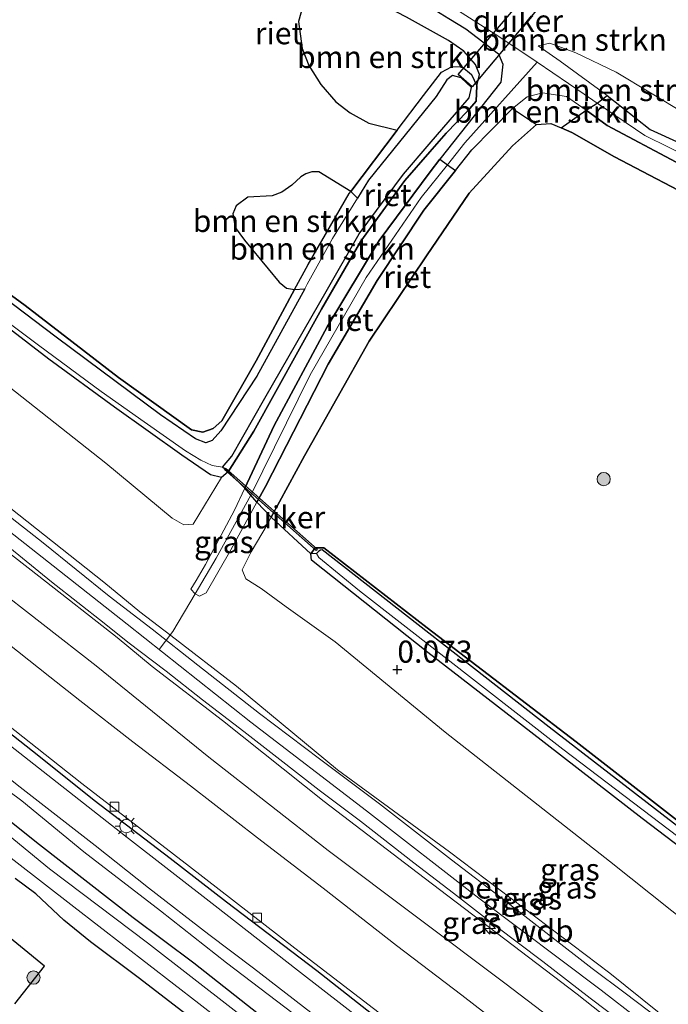
# Model space of a CAD drawing. Units: metres. Extents: x 189993 to 200012, y 499999 to 506253.
# Drawn here: x 192059 to 192132, y 505847 to 505958 of the extents above; entities that cross this region are included whole.
import ezdxf
from ezdxf.enums import TextEntityAlignment as Align

# ---------------------------------------------------------------- set-up
doc = ezdxf.new("R2010")
doc.units = ezdxf.units.M
doc.layers.get('0').update_dxf_attribs({"lineweight": 25})
for name, color, linetype, lineweight in [('B-ME-AL-OVERIG-S-B1', 7, 'Continuous', 18), ('B-ME-GR-BOMENSTRUIKEN-GV-B6', 93, 'Continuous', 18), ('B-ME-GR-BOOM-S-B1', 93, 'Continuous', 18), ('B-ME-GW-KRUINLIJN-L-B1', 93, 'Continuous', 18), ('B-ME-GW-TEENLIJN-L-B1', 93, 'Continuous', 18), ('B-ME-IE-GRASLAND-GV-B6', 93, 'Continuous', 18), ('B-ME-IE-MEUBILAIR_WEGMEUBILAIR-LICHTMAST-S-B1', 8, 'Continuous', 18), ('B-ME-OG-WATER-GV-B6', 153, 'Continuous', 18), ('B-ME-VH-VERH_SOORT-BETON-OVERIG-GV-B6', 8, 'IE-TERREINAFSCHEIDING-NATUURLIJK-HOUTWAL', 18), ('B-ME-VH-VERH_SOORT-BITUMEN-GV-B6', 8, 'IE-TERREINAFSCHEIDING-NATUURLIJK-HOUTWAL', 18), ('B-ME-VV-KOLK-S-B1', 8, 'Continuous', 18)]:
    doc.layers.add(name, color=color, linetype=linetype, lineweight=lineweight)
for name, color, linetype in [('B-ME-GW-HOOGTEPUNT-S-B1', 10, 'Continuous'), ('B-ME-GW-INSTEEKWATERGANG-L-B1', 10, 'Continuous'), ('B-ME-IE-RIET-GV-B6', 10, 'Continuous'), ('B-ME-IE-TERREINAFSCHEIDING-HAAG-L-B1', 10, 'Continuous'), ('B-ME-IE-TERREINAFSCHEIDING-HAAGRASTER-L-B1', 10, 'Continuous'), ('B-ME-KW-DUIKER-GV-B6', 10, 'Continuous')]:
    doc.layers.add(name, color=color, linetype=linetype)
doc.styles.add('NLCS-ISO', font='NLCS-ISO.TTF')
doc.linetypes.add('IE-TERREINAFSCHEIDING-NATUURLIJK-HOUTWAL', pattern='A,7,-1.5,[67,NLCS.SHX,S=0.75,R=45,X=0,Y=0],-1.5,7,-1.5,[70,NLCS.SHX,S=0.75,R=0,X=0,Y=0],-1.5', length=20)

# ---------------------------------------------------------------- blocks, each defined once
blk = doc.blocks.new('hecto')
for p, q in [((0, 0.625), (-0.625, 0)), ((0, -0.625), (0, 0.625)), ((-0.625, 0), (0.625, 0)), ((0.625, 0), (0, -0.625))]:
    blk.add_line(p, q)
blk = doc.blocks.new('hoogtepunt')
for p, q in [((-0.5, 0), (0.5, 0)), ((0, 0.5), (0, -0.5))]:
    blk.add_line(p, q)
blk = doc.blocks.new('boom')
h = blk.add_hatch(color=256)
edge = h.paths.add_edge_path()
edge.add_arc((0, 0), 0.75, 0, 360)
blk.add_circle((0, 0), 0.75)
blk = doc.blocks.new('lantaarnpaal')
for p, q in [((0, 0.75), (0, 1.25)), ((-0.75, 0), (-1.25, 0)), ((-0.88, 0.88), (-0.53, 0.53)), ((0.53, 0.53), (0.88, 0.88)), ((0.75, 0), (1.25, 0)), ((-0.53, -0.53), (-0.88, -0.88)), ((0, -0.75), (0, -1.25)), ((0.53, -0.53), (0.88, -0.88))]:
    blk.add_line(p, q)
blk.add_circle((0, 0), 0.75)
blk = doc.blocks.new('kolk')
blk.add_lwpolyline([(-0.5, -0.5), (0.5, -0.5), (0.5, 0.5), (-0.5, 0.5)], close=True)

msp = doc.modelspace()

# ---------------------------------------------------------------- linework, layer by layer
at = {"layer": 'B-ME-GR-BOMENSTRUIKEN-GV-B6'}
for points in [[(192093.1201, 505963.924, 0.759), (192094.533, 505963.053, 0.751), (192102.832, 505958.702, 0.798), (192107.584, 505956.071, 0.785), (192109.323, 505954.865, 0.729), (192110.653, 505953.361, 0.72), (192111.111, 505952.235, 0.694), (192110.803, 505950.938, 0.7), (192110.214, 505952.206, 0.682), (192109.092, 505953.141, 0.674), (192107.943, 505953.08, 0.717), (192106.811, 505952.485, 0.756), (192104.746, 505949.827, 0.803), (192101.7744, 505945.9078, 0.7786), (192098.5889, 505946.723, 0.545), (192096.4462, 505947.8636, 0.545), (192094.8447, 505949.1372, 0.545), (192093.1496, 505951.0909, 0.5495), (192091.763, 505953.2402, 0.5495), (192091.0204, 505955.1711, 0.5495), (192090.6209, 505958.2204, 0.5509), (192091.4799, 505961.3521, 0.579), (192093.1201, 505963.924, 0.759)], [(192114.8274, 505948.3697, 1.4018), (192110.257, 505943.68, 1.494), (192108.3841, 505941.3437, 1.5276), (192107.4704, 505942.0027, 1.5359), (192106.6209, 505942.6154, 1.5436), (192113.509, 505951.349, 1.3335), (192113.737, 505953.376, 1.2735), (192113.268, 505954.562, 1.133), (192109.561, 505957.376, 1.277), (192107.6447, 505958.5604, 1.4437)], [(192134.353, 505947.812, 0.436), (192126.575, 505952.482, 0.612), (192122.025, 505954.67, 0.948), (192119.063, 505955.78, 1.054), (192117.752, 505955.446, 1.124), (192120.248, 505953.733, 1.242), (192125.5512, 505949.8418, 1.3149), (192124.4317, 505948.9896, 1.3591), (192123.1735, 505948.1658, 1.2517), (192120.962, 505949.74, 1.232), (192118.244, 505950.152, 1.342), (192116.5, 505949.694, 1.3353), (192114.8274, 505948.3697, 1.4018)], [(192125.5512, 505949.8418, 1.3149), (192120.248, 505953.733, 1.242), (192117.752, 505955.446, 1.124), (192119.063, 505955.78, 1.054), (192122.025, 505954.67, 0.948), (192126.575, 505952.482, 0.612), (192134.353, 505947.812, 0.436), (192139.8961, 505944.9758, 0.4712), (192133.8227, 505944.4595, 1.4191), (192130.439, 505946.005, 1.431), (192125.5512, 505949.8418, 1.3149)], [(192117.576, 505946.551, 0.692), (192114.8274, 505948.3697, 1.4018), (192116.5, 505949.694, 1.3353), (192118.244, 505950.152, 1.342), (192120.962, 505949.74, 1.232), (192123.1735, 505948.1658, 1.2517), (192120.368, 505946.1782, 0.67), (192119.202, 505946.678, 0.668), (192117.576, 505946.551, 0.692)], [(192090.1608, 505927.8722, 0.6162), (192089.2379, 505928.0236, 0.6133), (192088.4032, 505928.7133, 0.6133), (192087.15, 505930.2221, 0.6133), (192084.499, 505933.4411, 0.6133), (192083.4157, 505934.9022, 0.6118), (192083.1554, 505936.4456, 0.6118), (192083.5599, 505937.3468, 0.6104), (192084.8483, 505938.3399, 0.6089), (192087.6188, 505938.4976, 0.6147), (192088.7133, 505938.9105, 0.6162), (192089.8646, 505939.6694, 0.6162), (192090.8712, 505940.6298, 0.6162), (192091.4181, 505940.9548, 0.6162), (192092.1287, 505941.1937, 0.6118), (192092.9006, 505941.2053, 0.6118), (192096.5262, 505938.986, 0.7355), (192096.345, 505938.747, 0.734), (192091.692, 505930.72, 0.643), (192090.1608, 505927.8722, 0.6162)], [(192090.1608, 505927.8722, 0.6162), (192091.692, 505930.72, 0.643), (192096.345, 505938.747, 0.734), (192096.5262, 505938.986, 0.7355), (192097.2806, 505938.2013, -0.023), (192094.471, 505933.647, -0.023), (192091.603, 505928.468, -0.023), (192091.3126, 505927.9401, -0.023), (192090.1608, 505927.8722, 0.6162)]]:
    msp.add_polyline3d(points, dxfattribs=at)
at = {"layer": 'B-ME-GW-INSTEEKWATERGANG-L-B1'}
for points in [[(192047.346, 505935.04, 0.333), (192059.63, 505926.043, 0.367), (192070.229, 505917.908, 0.389), (192078.489, 505911.974, 0.423), (192079.776, 505911.715, 0.445), (192080.955, 505912.144, 0.467), (192081.92, 505913.005, 0.488), (192085.81, 505919.78, 0.54), (192090.1608, 505927.8722, 0.6162), (192091.692, 505930.72, 0.643), (192096.345, 505938.747, 0.734), (192096.5262, 505938.986, 0.7355), (192101.7744, 505945.9078, 0.7786), (192104.746, 505949.827, 0.803), (192106.811, 505952.485, 0.756), (192107.943, 505953.08, 0.717), (192109.092, 505953.141, 0.674), (192110.214, 505952.206, 0.682), (192110.803, 505950.938, 0.7), (192110.717, 505949.207, 0.708), (192109.74, 505948.073, 0.708), (192107.313, 505945.58, 0.704), (192105.4694, 505943.4486, 0.704), (192102.662, 505940.203, 0.704), (192097.675, 505933.337, 0.708), (192093.199, 505925.63, 0.708), (192085.532, 505911.842, 0.674), (192082.6295, 505907.244, 0.307), (192081.8783, 505906.6021, 0.1613), (192080.6355, 505906.8823, 0.0061), (192077.4005, 505909.1048, 0.12), (192069.76, 505914.54, 0.251), (192062.312, 505919.988, 0.268), (192052.574, 505927.472, 0.268)], [(191964.426, 505931.502, 0.94), (191965.181, 505931.582, 0.882), (191966.399, 505931.149, 0.87), (191966.826, 505930.531, 0.874), (191967.443, 505929.874, 0.873), (191968.664, 505929.047, 0.813), (191969.781, 505928.622, 0.76), (191971.257, 505927.992, 0.727), (191973.089, 505927.295, 0.731), (191980.138, 505925.03, 0.78), (191985.392, 505923.277, 0.735), (191989.436, 505921.546, 0.91), (191992.736, 505919.605, 0.948), (191998.184, 505915.111, 1.3), (192005.002, 505909.561, 1.189), (192012.199, 505904.127, 1.149), (192022.867, 505895.622, 1.044), (192031.287, 505889.165, 1.13), (192040.766, 505881.575, 1.074), (192052.22, 505872.247, 1.086), (192061.266, 505865.037, 1.068), (192071.868, 505856.748, 1.168), (192078.755, 505851.614, 1.211), (192086.088, 505845.867, 1.06)], [(192167.0036, 505839.3334, 0.1437), (192152.64, 505850.414, 0.1838), (192140.416, 505859.6905, 0.2229), (192129.5436, 505867.9706, 0.1919), (192116.9387, 505877.7428, 0.1012), (192105.25, 505886.783, 0.1069), (192092.0704, 505897.2072, 0.115), (192092.012, 505897.928, 0.227), (192092.491, 505898.605, 0.296), (192093.475, 505898.618, 0.344), (192105.196, 505889.548, 0.331), (192122.056, 505876.657, 0.305), (192136.804, 505865.179, 0.4), (192153.177, 505852.731, 0.447), (192173.977, 505837.065, 0.408)], [(192078.809, 505845.043, 0.944), (192072.575, 505849.846, 0.947), (192067.036, 505853.996, 0.933), (192064.028, 505856.461, 0.76), (192060.846, 505859.425, 0.926), (192058.513, 505861.171, 0.955)]]:
    msp.add_polyline3d(points, dxfattribs=at)
at = {"layer": 'B-ME-GW-KRUINLIJN-L-B1'}
for points in [[(192021.248, 506018.133, 1.155), (192034.563, 506009.297, 1.256), (192045.254, 506003.029, 1.35), (192053.675, 505997.007, 1.502), (192063.24, 505990.282, 1.415), (192072.2682, 505983.7862, 1.2917), (192079.429, 505978.634, 1.493), (192091.427, 505970.317, 1.394), (192095.95, 505967.5084, 1.397), (192103.341, 505962.919, 1.402), (192113.303, 505956.532, 1.26), (192117.64, 505953.598, 1.293), (192122.946, 505950.008, 1.333), (192124.4317, 505948.9896, 1.3591), (192129.823, 505945.294, 1.454), (192135.363, 505942.575, 1.471)], [(192078.425, 505893.956, 2.37), (192079.0206, 505894.917, 2.0763), (192080.0823, 505896.7309, 1.8555), (192083.363, 505902.877, 1.5875), (192084.5314, 505905.3765, 1.6314), (192087.851, 505912.478, 1.756), (192093.844, 505923.662, 1.633), (192099.738, 505933.412, 1.584), (192105.511, 505941.208, 1.551), (192106.6209, 505942.6154, 1.5436), (192113.509, 505951.349, 1.3335), (192113.737, 505953.376, 1.2735), (192113.268, 505954.562, 1.133), (192109.561, 505957.376, 1.277), (192107.6447, 505958.5604, 1.4437), (192098.781, 505964.039, 1.359), (192095.0281, 505966.4693, 1.3689), (192088.203, 505970.889, 1.387), (192080.818, 505975.672, 1.453), (192069.9743, 505983.1407, 1.2429), (192062.134, 505988.632, 1.441), (192052.76, 505995.444, 1.465)], [(191950.5572, 505993.0408, 4.0823), (191960.6809, 505982.0469, 4.0926), (191967.9404, 505975.0177, 4.1704), (191974.262, 505969.813, 4.173), (191977.9159, 505966.6136, 4.1526), (191982.6939, 505962.7829, 4.1445), (191988.5166, 505958.4353, 4.0604), (192002.4368, 505947.3011, 4.0745), (192015.3312, 505936.8212, 4.0494), (192033.936, 505922.042, 4.077), (192052.1693, 505907.6711, 4.1052), (192068.5416, 505894.7231, 4.1283), (192072.6351, 505891.3792, 4.1709), (192076.1263, 505888.6998, 4.1909), (192083.576, 505882.939, 4.242), (192095.03, 505873.485, 4.337), (192107.711, 505864.214, 4.291), (192125.857, 505850.46, 4.316), (192140.319, 505838.844, 4.279)], [(192137.034, 505836.314, 4.2709), (192122.189, 505848.075, 4.2973), (192104.849, 505861.251, 4.3082), (192093.503, 505869.883, 4.2868), (192081.998, 505879.067, 4.2711), (192074.021, 505885.172, 4.2458), (192070.0796, 505888.4634, 4.2181), (192061.1833, 505895.3953, 4.2146), (192051.317, 505903.072, 4.1416), (192038.731, 505913.053, 4.1309), (192023.8677, 505924.7535, 4.1059), (192007.601, 505937.9256, 4.1299), (191991.795, 505950.46, 4.1534), (191981.852, 505957.919, 4.185), (191971.3536, 505966.2658, 4.1207), (191967.3172, 505969.5389, 4.1064), (191962.7428, 505973.7753, 4.1247), (191957.184, 505979.091, 4.193), (191950.585, 505985.89, 4.0689), (191945.558, 505991.266, 4.147)], [(192137.4805, 505838.7926, 4.4319), (192124.8805, 505848.5224, 4.4611), (192111.042, 505858.9357, 4.4508), (192098.3108, 505868.8372, 4.4606), (192085.1968, 505878.8779, 4.4462), (192071.2123, 505889.9643, 4.4342), (192052.6185, 505904.5905, 4.3521), (192037.7226, 505916.4998, 4.3354), (192015.9754, 505933.6902, 4.2648), (191999.1793, 505947.0268, 4.27), (191987.6841, 505956.1026, 4.2447), (191975.3333, 505966.0521, 4.243), (191965.4082, 505974.5701, 4.2482), (191959.4966, 505980.1129, 4.2706), (191953.5744, 505986.3812, 4.2665), (191948.1973, 505992.203, 4.2238)], [(192243.783, 505885.012, 1.697), (192233.318, 505891.169, 1.517), (192220.922, 505898.562, 1.497), (192207.021, 505907.184, 1.431), (192196.297, 505913.651, 1.329), (192185.14, 505919.993, 1.382), (192176.271, 505924.307, 1.349), (192164.892, 505928.455, 1.341), (192159.363, 505931.086, 1.349), (192151.652, 505935.818, 1.361), (192142.067, 505940.694, 1.39), (192133.8227, 505944.4595, 1.4191), (192130.439, 505946.005, 1.431), (192125.5512, 505949.8418, 1.3149), (192120.248, 505953.733, 1.242), (192117.752, 505955.446, 1.124)], [(192117.64, 505953.598, 1.293), (192109.443, 505944.463, 1.569), (192107.4704, 505942.0027, 1.5359), (192104.485, 505938.279, 1.582), (192098.286, 505929.224, 1.716), (192091.936, 505918.195, 1.819), (192085.2021, 505904.5935, 1.6596), (192081.2747, 505897.4407, 1.872), (192078.881, 505893.405, 2.489), (192076.359, 505889.137, 4.254), (192074.8375, 505887.0904, 4.4373)], [(192080.1362, 505893.5091, 2.2182), (192082.942, 505898.408, 1.6942), (192085.8791, 505903.8032, 1.688), (192086.848, 505905.583, 1.686), (192093.952, 505919.431, 1.686), (192099.497, 505928.91, 1.707), (192104.797, 505936.869, 1.592), (192108.3841, 505941.3437, 1.5276), (192110.257, 505943.68, 1.494), (192114.8274, 505948.3697, 1.4018), (192116.5, 505949.694, 1.3353), (192118.244, 505950.152, 1.342), (192120.962, 505949.74, 1.232), (192123.1735, 505948.1658, 1.2517), (192125.57, 505946.46, 1.273), (192133.37, 505942.308, 1.416)], [(192051.717, 505875.544, 2.208), (192059.256, 505869.959, 2.244), (192066.273, 505864.214, 2.198), (192074.979, 505857.53, 2.249), (192082.44, 505851.625, 2.211), (192090.011, 505845.873, 2.233)]]:
    msp.add_polyline3d(points, dxfattribs=at)
at = {"layer": 'B-ME-GW-TEENLIJN-L-B1'}
for points in [[(192011.7396, 506014.7581, 0.3951), (192020.1293, 506010.3665, 0.3768), (192028.374, 506005.783, 0.457), (192038.556, 505999.414, 0.518), (192046.056, 505994.25, 0.569), (192053.568, 505989.673, 0.595), (192062.598, 505983.871, 0.625), (192072.247, 505977.3822, 0.6956), (192084.001, 505969.546, 0.811), (192093.1201, 505963.924, 0.759), (192094.533, 505963.053, 0.751), (192102.832, 505958.702, 0.798), (192107.584, 505956.071, 0.785), (192109.323, 505954.865, 0.729), (192110.653, 505953.361, 0.72), (192111.111, 505952.235, 0.694), (192110.803, 505950.938, 0.7)], [(192081.8783, 505906.6021, 0.1613), (192078.682, 505901.2867, 0.2186), (192077.5968, 505901.2149, 0.2509), (192076.3017, 505901.9643, 0.3051), (192068.792, 505908.191, 0.408), (192054.922, 505919.114, 0.399), (192040.928, 505930, 0.408), (192027.2049, 505940.948, 0.29), (192015.1088, 505951.0244, 0.335), (192005.0963, 505959.1987, 0.3396), (191995.586, 505966.543, 0.598), (191986.429, 505973.251, 0.74), (191975.378, 505982.648, 0.766), (191969.37, 505988.555, 0.632), (191961.1437, 505996.7989, 0.4003)], [(191941.593, 505989.867, 2.798), (191942.906, 505988.268, 2.798), (191951.443, 505979.496, 2.807), (191960.015, 505971.227, 2.833), (191966.005, 505965.54, 2.854), (191975.577, 505958.008, 2.872), (191983.512, 505951.801, 2.867), (191994.933, 505943.266, 2.78), (192010.688, 505930.966, 2.749), (192023.301, 505920.247, 2.878), (192037.835, 505908.817, 2.808), (192055.629, 505894.623, 2.828), (192067.6684, 505885.2707, 2.8411), (192080.457, 505874.902, 3.014), (192093.946, 505864.365, 2.988), (192113.9773, 505849.3409, 2.8806), (192129.2918, 505837.654, 2.8963)], [(192117.752, 505955.446, 1.124), (192119.063, 505955.78, 1.054), (192122.025, 505954.67, 0.948), (192126.575, 505952.482, 0.612), (192134.353, 505947.812, 0.436), (192139.8961, 505944.9758, 0.4712), (192144.596, 505942.571, 0.501), (192153.18, 505937.621, 0.501), (192160.417, 505933.648, 0.46), (192165.856, 505931.332, 0.468), (192171.177, 505929.28, 0.456), (192177.123, 505926.683, 0.411), (192183.323, 505923.648, 0.386), (192190.025, 505920.203, 0.386), (192195.228, 505917.521, 0.386), (192202.647, 505912.321, 0.382), (192209.264, 505908.724, 0.386), (192215.798, 505904.677, 0.386), (192221.65, 505901.073, 0.395), (192230.773, 505896.32, 0.48), (192235.2344, 505893.7114, 0.5265), (192238.252, 505891.947, 0.558), (192242.279, 505889.853, 0.655)], [(192136.772, 505937.447, 0.553), (192126.382, 505942.901, 0.611), (192121.584, 505945.657, 0.672), (192120.368, 505946.1782, 0.67), (192119.202, 505946.678, 0.668), (192117.576, 505946.551, 0.692), (192114.856, 505944.15, 0.697), (192109.923, 505938.769, 0.668), (192105.099, 505931.678, 0.534), (192098.617, 505922.023, 0.502), (192091.274, 505909.029, 0.602), (192087.5132, 505902.0779, 0.5585), (192087.042, 505901.207, 0.553), (192085.235, 505898.162, 0.502), (192084.222, 505896.136, 0.603), (192084.622, 505895.117, 0.59), (192086.374, 505893.996, 0.433), (192089.214, 505891.945, 0.461), (192094.754, 505887.97, 0.28), (192107.22, 505877.76, 0.461), (192125.847, 505863.15, 0.425), (192142.356, 505849.971, 0.534)], [(192078.425, 505893.956, 2.37), (192078.881, 505893.405, 2.489), (192079.377, 505893.164, 2.424), (192080.1362, 505893.5091, 2.2182)]]:
    msp.add_polyline3d(points, dxfattribs=at)
at = {"layer": 'B-ME-IE-GRASLAND-GV-B6'}
for points in [[(191949.5707, 505992.6906, 4.1208), (191950.5572, 505993.0408, 4.0823), (191960.6809, 505982.0469, 4.0926), (191967.9404, 505975.0177, 4.1704), (191974.262, 505969.813, 4.173), (191977.9159, 505966.6136, 4.1526), (191982.6939, 505962.7829, 4.1445), (191988.5166, 505958.4353, 4.0604), (192002.4368, 505947.3011, 4.0745), (192015.3312, 505936.8212, 4.0494), (192033.936, 505922.042, 4.077), (192052.1693, 505907.6711, 4.1052), (192068.5416, 505894.7231, 4.1283), (192072.6351, 505891.3792, 4.1709), (192076.1263, 505888.6998, 4.1909), (192083.576, 505882.939, 4.242), (192095.03, 505873.485, 4.337), (192107.711, 505864.214, 4.291), (192125.857, 505850.46, 4.316), (192140.319, 505838.844, 4.279)], [(191941.593, 505989.867, 2.798), (191945.558, 505991.266, 4.147), (191950.585, 505985.89, 4.0689), (191957.184, 505979.091, 4.193), (191962.7428, 505973.7753, 4.1247), (191967.3172, 505969.5389, 4.1064), (191971.3536, 505966.2658, 4.1207), (191981.852, 505957.919, 4.185), (191991.795, 505950.46, 4.1534), (192007.601, 505937.9256, 4.1299), (192023.8677, 505924.7535, 4.1059), (192038.731, 505913.053, 4.1309), (192051.317, 505903.072, 4.1416), (192061.1833, 505895.3953, 4.2146), (192070.0796, 505888.4634, 4.2181), (192074.021, 505885.172, 4.2458), (192081.998, 505879.067, 4.2711), (192093.503, 505869.883, 4.2868), (192104.849, 505861.251, 4.3082), (192122.189, 505848.075, 4.2973), (192137.034, 505836.314, 4.2709)], [(191941.593, 505989.867, 2.798), (191942.906, 505988.268, 2.798), (191951.443, 505979.496, 2.807), (191960.015, 505971.227, 2.833), (191966.005, 505965.54, 2.854), (191975.577, 505958.008, 2.872), (191983.512, 505951.801, 2.867), (191994.933, 505943.266, 2.78), (192010.688, 505930.966, 2.749), (192023.301, 505920.247, 2.878), (192037.835, 505908.817, 2.808), (192055.629, 505894.623, 2.828), (192067.6684, 505885.2707, 2.8411), (192080.457, 505874.902, 3.014), (192093.946, 505864.365, 2.988), (192113.9773, 505849.3409, 2.8806), (192129.2918, 505837.654, 2.8963)], [(192129.2918, 505837.654, 2.8963), (192113.9773, 505849.3409, 2.8806), (192093.946, 505864.365, 2.988), (192080.457, 505874.902, 3.014), (192067.6684, 505885.2707, 2.8411), (192055.629, 505894.623, 2.828), (192037.835, 505908.817, 2.808), (192023.301, 505920.247, 2.878), (192010.688, 505930.966, 2.749), (191994.933, 505943.266, 2.78), (191983.512, 505951.801, 2.867), (191975.577, 505958.008, 2.872), (191966.005, 505965.54, 2.854), (191960.015, 505971.227, 2.833), (191951.443, 505979.496, 2.807), (191942.906, 505988.268, 2.798), (191941.593, 505989.867, 2.798)], [(191968.221, 505944.439, 2.563), (191969.925, 505943.577, 2.601), (191975.046, 505940.688, 2.628), (191978.571, 505938.746, 2.663), (191982.743, 505936.411, 2.675), (191986.216, 505934.419, 2.661), (191988.746, 505932.965, 2.655), (191990.351, 505931.819, 2.701), (191993.849, 505929.31, 2.726), (192000.001, 505924.337, 2.754), (192008.469, 505917.505, 2.777), (192020.25, 505908.159, 2.776), (192030.901, 505899.733, 2.746), (192040.652, 505891.977, 2.721), (192054.268, 505881.234, 2.711), (192066.055, 505871.923, 2.679), (192078.25, 505862.552, 2.674), (192090.186, 505853.304, 2.709), (192101.356, 505844.734, 2.73)], [(192052.932, 505927.729, -0.023), (192061.169, 505921.564, -0.023), (192068.246, 505916.312, -0.023), (192073.138, 505912.88, -0.023), (192077.808, 505909.597, -0.023), (192079.5225, 505908.542, -0.023), (192080.8082, 505907.9583, -0.023), (192081.978, 505907.742, -0.023), (192082.6295, 505907.244, 0.307), (192081.8783, 505906.6021, 0.1613)], [(192052.574, 505927.472, 0.268), (192062.312, 505919.988, 0.268), (192069.76, 505914.54, 0.251), (192077.4005, 505909.1048, 0.12), (192080.6355, 505906.8823, 0.0061), (192081.8783, 505906.6021, 0.1613)], [(192081.8783, 505906.6021, 0.1613), (192080.6355, 505906.8823, 0.0061), (192077.4005, 505909.1048, 0.12), (192069.76, 505914.54, 0.251), (192062.312, 505919.988, 0.268), (192052.574, 505927.472, 0.268)], [(192081.8783, 505906.6021, 0.1613), (192078.682, 505901.2867, 0.2186), (192077.5968, 505901.2149, 0.2509), (192076.3017, 505901.9643, 0.3051), (192068.792, 505908.191, 0.408), (192054.922, 505919.114, 0.399)], [(192054.922, 505919.114, 0.399), (192068.792, 505908.191, 0.408), (192076.3017, 505901.9643, 0.3051), (192077.5968, 505901.2149, 0.2509), (192078.682, 505901.2867, 0.2186), (192081.8783, 505906.6021, 0.1613), (192082.6295, 505907.244, 0.307), (192084.5314, 505905.3765, 1.6314)], [(192140.319, 505838.844, 4.279), (192125.857, 505850.46, 4.316), (192107.711, 505864.214, 4.291), (192095.03, 505873.485, 4.337), (192083.576, 505882.939, 4.242), (192076.1263, 505888.6998, 4.1909), (192072.6351, 505891.3792, 4.1709), (192068.5416, 505894.7231, 4.1283), (192052.1693, 505907.6711, 4.1052)], [(192133.0287, 505844.0931, 4.2155), (192127.6082, 505848.188, 4.2445), (192123.8746, 505850.9713, 4.2764), (192118.9701, 505854.8054, 4.2706), (192113.8763, 505858.7508, 4.2532), (192107.928, 505863.3019, 4.243), (192099.765, 505869.6207, 4.2517), (192092.991, 505874.713, 4.2561), (192086.1947, 505879.8488, 4.2445), (192079.2022, 505885.3202, 4.2416), (192074.0468, 505889.4, 4.2227), (192069.1606, 505893.1536, 4.1995), (192061.6671, 505899.1848, 4.1894), (192051.99, 505906.7826, 4.2256)], [(192084.5314, 505905.3765, 1.6314), (192083.363, 505902.877, 1.5875), (192080.0823, 505896.7309, 1.8555), (192079.0206, 505894.917, 2.0763), (192078.425, 505893.956, 2.37), (192078.881, 505893.405, 2.489), (192079.377, 505893.164, 2.424), (192080.1362, 505893.5091, 2.2182), (192082.942, 505898.408, 1.6942), (192085.8791, 505903.8032, 1.688), (192087.5132, 505902.0779, 0.5585), (192087.042, 505901.207, 0.553), (192085.235, 505898.162, 0.502), (192084.222, 505896.136, 0.603), (192084.622, 505895.117, 0.59), (192086.374, 505893.996, 0.433), (192089.214, 505891.945, 0.461), (192094.754, 505887.97, 0.28), (192107.22, 505877.76, 0.461), (192125.847, 505863.15, 0.425), (192142.356, 505849.971, 0.534), (192160.601, 505836.09, 0.449)], [(192084.5314, 505905.3765, 1.6314), (192085.8791, 505903.8032, 1.688), (192082.942, 505898.408, 1.6942), (192080.1362, 505893.5091, 2.2182), (192079.377, 505893.164, 2.424), (192078.881, 505893.405, 2.489), (192078.425, 505893.956, 2.37), (192079.0206, 505894.917, 2.0763), (192080.0823, 505896.7309, 1.8555), (192083.363, 505902.877, 1.5875), (192084.5314, 505905.3765, 1.6314)], [(192137.034, 505836.314, 4.2709), (192122.189, 505848.075, 4.2973), (192104.849, 505861.251, 4.3082), (192093.503, 505869.883, 4.2868), (192081.998, 505879.067, 4.2711), (192074.021, 505885.172, 4.2458), (192070.0796, 505888.4634, 4.2181), (192061.1833, 505895.3953, 4.2146), (192051.317, 505903.072, 4.1416)], [(192160.601, 505836.09, 0.449), (192142.356, 505849.971, 0.534), (192125.847, 505863.15, 0.425), (192107.22, 505877.76, 0.461), (192094.754, 505887.97, 0.28), (192089.214, 505891.945, 0.461), (192086.374, 505893.996, 0.433), (192084.622, 505895.117, 0.59), (192084.222, 505896.136, 0.603), (192085.235, 505898.162, 0.502), (192087.042, 505901.207, 0.553), (192087.5132, 505902.0779, 0.5585), (192092.012, 505897.928, 0.227), (192092.0704, 505897.2072, 0.115), (192105.25, 505886.783, 0.1069), (192116.9387, 505877.7428, 0.1012), (192129.5436, 505867.9706, 0.1919), (192140.416, 505859.6905, 0.2229), (192152.64, 505850.414, 0.1838), (192167.0036, 505839.3334, 0.1437)], [(192056.0007, 505900.1319, 4.2369), (192062.614, 505894.774, 4.2369), (192068.6041, 505890.0773, 4.2369), (192071.2614, 505887.9251, 4.2369), (192075.6035, 505884.636, 4.2514), (192079.7339, 505881.409, 4.276), (192084.4155, 505877.8325, 4.292), (192088.1643, 505874.9338, 4.2833), (192092.9427, 505871.1941, 4.3036), (192097.6349, 505867.6573, 4.2905), (192103.6521, 505862.9543, 4.305), (192108.1575, 505859.517, 4.2963), (192112.9214, 505855.8249, 4.2963), (192118.2823, 505851.7642, 4.3239), (192123.6467, 505847.6352, 4.3123), (192128.8986, 505843.6646, 4.3021)], [(192167.0036, 505839.3334, 0.1437), (192152.64, 505850.414, 0.1838), (192140.416, 505859.6905, 0.2229), (192129.5436, 505867.9706, 0.1919), (192116.9387, 505877.7428, 0.1012), (192105.25, 505886.783, 0.1069), (192092.0704, 505897.2072, 0.115), (192092.012, 505897.928, 0.227), (192092.633, 505897.9738, -0.189), (192092.9099, 505897.5397, -0.189), (192097.5279, 505893.7646, -0.189), (192120.554, 505875.822, -0.189), (192141.5917, 505859.8633, -0.189), (192166.8018, 505840.4754, -0.189)], [(192114.4562, 505843.7976, 2.8846), (192109.109, 505847.9554, 2.8846), (192101.6903, 505853.5921, 2.8846), (192093.3992, 505860.0789, 2.8846), (192085.9533, 505865.7797, 2.8846), (192078.3647, 505871.6739, 2.8846), (192071.8321, 505876.6549, 2.8846), (192065.826, 505881.3502, 2.8846), (192062.4357, 505884.0068, 2.8078), (192053.987, 505890.7101, 2.8078)], [(192101.308, 505842.418, 2.461), (192090.503, 505850.796, 2.45), (192081.155, 505858.067, 2.493), (192071.003, 505865.97, 2.525), (192056.934, 505877.031, 2.55)], [(192090.011, 505845.873, 2.233), (192082.44, 505851.625, 2.211), (192074.979, 505857.53, 2.249), (192066.273, 505864.214, 2.198), (192059.256, 505869.959, 2.244), (192051.717, 505875.544, 2.208)], [(192051.717, 505875.544, 2.208), (192059.256, 505869.959, 2.244), (192066.273, 505864.214, 2.198), (192074.979, 505857.53, 2.249), (192082.44, 505851.625, 2.211), (192090.011, 505845.873, 2.233)], [(192053.37, 505876.027, 2.43), (192059.078, 505871.509, 2.422), (192067.556, 505864.918, 2.357), (192073.62, 505860.12, 2.384), (192080.441, 505854.846, 2.344), (192085.489, 505851.038, 2.319), (192092.003, 505845.99, 2.313)], [(192088.243, 505842.463, -0.075), (192073.508, 505853.899, -0.075), (192062.386, 505862.288, -0.075), (192047.887, 505874.152, -0.075)], [(192052.22, 505872.247, 1.086), (192061.266, 505865.037, 1.068), (192071.868, 505856.748, 1.168), (192078.755, 505851.614, 1.211), (192086.088, 505845.867, 1.06)], [(192086.088, 505845.867, 1.06), (192078.755, 505851.614, 1.211), (192071.868, 505856.748, 1.168), (192061.266, 505865.037, 1.068), (192052.22, 505872.247, 1.086)], [(192048.052, 505871.205, -0.075), (192065.174, 505857.953, -0.075), (192079.333, 505847.003, -0.075), (192095.317, 505834.576, -0.075)], [(192078.809, 505845.043, 0.944), (192072.575, 505849.846, 0.947), (192067.036, 505853.996, 0.933), (192064.028, 505856.461, 0.76), (192060.846, 505859.425, 0.926), (192058.513, 505861.171, 0.955)], [(192058.513, 505861.171, 0.955), (192060.846, 505859.425, 0.926), (192064.028, 505856.461, 0.76), (192067.036, 505853.996, 0.933), (192072.575, 505849.846, 0.947), (192078.809, 505845.043, 0.944)]]:
    msp.add_polyline3d(points, dxfattribs=at)
at = {"layer": 'B-ME-IE-RIET-GV-B6'}
for points in [[(192052.76, 505995.444, 1.465), (192062.134, 505988.632, 1.441), (192069.9743, 505983.1407, 1.2429), (192080.818, 505975.672, 1.453), (192088.203, 505970.889, 1.387), (192095.0281, 505966.4693, 1.3689), (192098.781, 505964.039, 1.359), (192107.6447, 505958.5604, 1.4437), (192109.561, 505957.376, 1.277), (192113.268, 505954.562, 1.133), (192113.737, 505953.376, 1.2735), (192113.509, 505951.349, 1.3335), (192106.6209, 505942.6154, 1.5436), (192105.511, 505941.208, 1.551), (192099.738, 505933.412, 1.584), (192093.844, 505923.662, 1.633), (192087.851, 505912.478, 1.756), (192084.5314, 505905.3765, 1.6314)], [(192084.5314, 505905.3765, 1.6314), (192082.6295, 505907.244, 0.307), (192085.532, 505911.842, 0.674), (192093.199, 505925.63, 0.708), (192097.675, 505933.337, 0.708), (192102.662, 505940.203, 0.704), (192105.4694, 505943.4486, 0.704), (192107.313, 505945.58, 0.704), (192109.74, 505948.073, 0.708), (192110.717, 505949.207, 0.708), (192110.803, 505950.938, 0.7), (192111.111, 505952.235, 0.694), (192110.653, 505953.361, 0.72), (192109.323, 505954.865, 0.729), (192107.584, 505956.071, 0.785), (192102.832, 505958.702, 0.798), (192094.533, 505963.053, 0.751), (192093.1201, 505963.924, 0.759), (192084.001, 505969.546, 0.811), (192072.247, 505977.3822, 0.6956), (192062.598, 505983.871, 0.625), (192053.568, 505989.673, 0.595)], [(192091.4799, 505961.3521, 0.579), (192090.6209, 505958.2204, 0.5509), (192091.0204, 505955.1711, 0.5495), (192091.763, 505953.2402, 0.5495), (192093.1496, 505951.0909, 0.5495), (192094.8447, 505949.1372, 0.545), (192096.4462, 505947.8636, 0.545), (192098.5889, 505946.723, 0.545), (192101.7744, 505945.9078, 0.7786), (192096.5262, 505938.986, 0.7355), (192092.9006, 505941.2053, 0.6118), (192092.1287, 505941.1937, 0.6118), (192091.4181, 505940.9548, 0.6162), (192090.8712, 505940.6298, 0.6162), (192089.8646, 505939.6694, 0.6162), (192088.7133, 505938.9105, 0.6162), (192087.6188, 505938.4976, 0.6147), (192084.8483, 505938.3399, 0.6089), (192083.5599, 505937.3468, 0.6104), (192083.1554, 505936.4456, 0.6118), (192083.4157, 505934.9022, 0.6118), (192084.499, 505933.4411, 0.6133), (192087.15, 505930.2221, 0.6133), (192088.4032, 505928.7133, 0.6133), (192089.2379, 505928.0236, 0.6133), (192090.1608, 505927.8722, 0.6162), (192085.81, 505919.78, 0.54), (192081.92, 505913.005, 0.488), (192080.955, 505912.144, 0.467), (192079.776, 505911.715, 0.445), (192078.489, 505911.974, 0.423), (192070.229, 505917.908, 0.389), (192059.63, 505926.043, 0.367), (192047.346, 505935.04, 0.333)], [(192081.978, 505907.742, -0.023), (192083.055, 505908.994, -0.023), (192086.774, 505915.585, -0.023), (192093.875, 505927.908, -0.023), (192097.458, 505934.191, -0.023), (192102.48, 505940.932, -0.023), (192105.409, 505944.333, -0.023), (192109.919, 505949.58, -0.023), (192110.213, 505950.742, -0.023), (192109.044, 505951.843, -0.023), (192108.03, 505952.091, -0.023), (192107.408, 505951.598, -0.023), (192106.196, 505949.723, -0.023), (192098.545, 505940.251, -0.023), (192097.2806, 505938.2013, -0.023), (192096.5262, 505938.986, 0.7355), (192101.7744, 505945.9078, 0.7786), (192104.746, 505949.827, 0.803), (192106.811, 505952.485, 0.756), (192107.943, 505953.08, 0.717), (192109.092, 505953.141, 0.674), (192110.214, 505952.206, 0.682), (192110.803, 505950.938, 0.7), (192110.717, 505949.207, 0.708), (192109.74, 505948.073, 0.708), (192107.313, 505945.58, 0.704), (192105.4694, 505943.4486, 0.704), (192102.662, 505940.203, 0.704), (192097.675, 505933.337, 0.708), (192093.199, 505925.63, 0.708), (192085.532, 505911.842, 0.674), (192082.6295, 505907.244, 0.307), (192081.978, 505907.742, -0.023)], [(192133.37, 505942.308, 1.416), (192125.57, 505946.46, 1.273), (192123.1735, 505948.1658, 1.2517), (192124.4317, 505948.9896, 1.3591), (192125.5512, 505949.8418, 1.3149), (192130.439, 505946.005, 1.431), (192133.8227, 505944.4595, 1.4191)], [(192117.576, 505946.551, 0.692), (192114.856, 505944.15, 0.697), (192109.923, 505938.769, 0.668), (192105.099, 505931.678, 0.534), (192098.617, 505922.023, 0.502), (192091.274, 505909.029, 0.602), (192087.5132, 505902.0779, 0.5585), (192085.8791, 505903.8032, 1.688), (192086.848, 505905.583, 1.686), (192093.952, 505919.431, 1.686), (192099.497, 505928.91, 1.707), (192104.797, 505936.869, 1.592), (192108.3841, 505941.3437, 1.5276), (192110.257, 505943.68, 1.494), (192114.8274, 505948.3697, 1.4018), (192117.576, 505946.551, 0.692)], [(192136.772, 505937.447, 0.553), (192126.382, 505942.901, 0.611), (192121.584, 505945.657, 0.672), (192120.368, 505946.1782, 0.67), (192123.1735, 505948.1658, 1.2517), (192125.57, 505946.46, 1.273), (192133.37, 505942.308, 1.416)], [(192136.804, 505865.179, 0.4), (192122.056, 505876.657, 0.305), (192105.196, 505889.548, 0.331), (192093.475, 505898.618, 0.344), (192092.491, 505898.605, 0.296), (192092.012, 505897.928, 0.227), (192087.5132, 505902.0779, 0.5585), (192091.274, 505909.029, 0.602), (192098.617, 505922.023, 0.502), (192105.099, 505931.678, 0.534), (192109.923, 505938.769, 0.668), (192114.856, 505944.15, 0.697), (192117.576, 505946.551, 0.692), (192119.202, 505946.678, 0.668), (192120.368, 505946.1782, 0.67), (192121.584, 505945.657, 0.672), (192126.382, 505942.901, 0.611), (192136.772, 505937.447, 0.553)], [(192084.5314, 505905.3765, 1.6314), (192087.851, 505912.478, 1.756), (192093.844, 505923.662, 1.633), (192099.738, 505933.412, 1.584), (192105.511, 505941.208, 1.551), (192106.6209, 505942.6154, 1.5436), (192107.4704, 505942.0027, 1.5359), (192108.3841, 505941.3437, 1.5276), (192104.797, 505936.869, 1.592), (192099.497, 505928.91, 1.707), (192093.952, 505919.431, 1.686), (192086.848, 505905.583, 1.686), (192085.8791, 505903.8032, 1.688), (192084.5314, 505905.3765, 1.6314)], [(192047.346, 505935.04, 0.333), (192059.63, 505926.043, 0.367), (192070.229, 505917.908, 0.389), (192078.489, 505911.974, 0.423), (192079.776, 505911.715, 0.445), (192080.955, 505912.144, 0.467), (192081.92, 505913.005, 0.488), (192085.81, 505919.78, 0.54), (192090.1608, 505927.8722, 0.6162), (192091.3126, 505927.9401, -0.023), (192085.881, 505918.068, -0.023), (192081.824, 505911.873, -0.023), (192080.835, 505910.781, -0.023), (192080.101, 505910.525, -0.023), (192078.944, 505910.956, -0.023), (192074.974, 505913.677, -0.023), (192063.147, 505922.492, -0.023), (192053.456, 505929.81, -0.023)], [(192248.7583, 505781.1496, -0.189), (192227.2003, 505795.4133, -0.189), (192200.447, 505815.8184, -0.189), (192175.6511, 505835.0379, -0.189), (192148.8167, 505855.2907, -0.189), (192118.9834, 505878.3131, -0.189), (192093.2698, 505898.3948, -0.189), (192093.1043, 505898.3614, -0.189), (192092.9176, 505898.2392, -0.189), (192092.7779, 505898.1399, -0.189), (192092.633, 505897.9738, -0.189), (192092.012, 505897.928, 0.227), (192092.491, 505898.605, 0.296), (192093.475, 505898.618, 0.344), (192105.196, 505889.548, 0.331), (192122.056, 505876.657, 0.305), (192136.804, 505865.179, 0.4), (192153.177, 505852.731, 0.447), (192173.977, 505837.065, 0.408), (192189.823, 505824.735, 0.434), (192204.641, 505813.322, 0.486), (192224.362, 505798.289, 0.516), (192231.465, 505793.101, 0.508), (192240.234, 505787.584, 0.525)]]:
    msp.add_polyline3d(points, dxfattribs=at)
at = {"layer": 'B-ME-IE-TERREINAFSCHEIDING-HAAG-L-B1'}
msp.add_polyline3d([(192058.459, 505846.992, 1.038), (192061.824, 505851.239, 1.193), (192056.815, 505855.345, 1.175), (192051.024, 505860.025, 1.112), (192044.519, 505865.135, 1.126), (192036.067, 505871.808, 1.064), (192028.323, 505878.072, 1.149), (192017.664, 505886.623, 1.128), (192009.889, 505892.76, 1.078), (192000.21, 505900.474, 1.082), (191993.979, 505905.599, 1.032), (191988.496, 505909.885, 0.989)], dxfattribs=at)
at = {"layer": 'B-ME-IE-TERREINAFSCHEIDING-HAAGRASTER-L-B1'}
msp.add_polyline3d([(192100.107, 505844.857, 2.63), (192092.682, 505850.713, 2.66), (192082.432, 505858.499, 2.674), (192076.082, 505863.425, 2.704), (192067.463, 505870.017, 2.675), (192061.181, 505875.043, 2.726), (192053.772, 505880.845, 2.71)], dxfattribs=at)
at = {"layer": 'B-ME-KW-DUIKER-GV-B6'}
for points in [[(192119.929, 505962.375, -0.18), (192110.264, 505950.804, -0.024), (192108.7082, 505952.2016, -0.0234), (192118.513, 505963.716, -0.18), (192119.929, 505962.375, -0.18)], [(192092.7314, 505898.4508, -0.1924), (192092.5987, 505898.3011, -0.1924), (192082.2118, 505907.5085, -0.023), (192082.3444, 505907.6582, -0.023), (192092.7314, 505898.4508, -0.1924)]]:
    msp.add_polyline3d(points, dxfattribs=at)
at = {"layer": 'B-ME-OG-WATER-GV-B6'}
for points in [[(192053.456, 505929.81, -0.023), (192063.147, 505922.492, -0.023), (192074.974, 505913.677, -0.023), (192078.944, 505910.956, -0.023), (192080.101, 505910.525, -0.023), (192080.835, 505910.781, -0.023), (192081.824, 505911.873, -0.023), (192085.881, 505918.068, -0.023), (192091.3126, 505927.9401, -0.023), (192091.603, 505928.468, -0.023), (192094.471, 505933.647, -0.023), (192097.2806, 505938.2013, -0.023), (192098.545, 505940.251, -0.023), (192106.196, 505949.723, -0.023), (192107.408, 505951.598, -0.023), (192108.03, 505952.091, -0.023), (192109.044, 505951.843, -0.023), (192110.213, 505950.742, -0.023), (192109.919, 505949.58, -0.023), (192105.409, 505944.333, -0.023), (192102.48, 505940.932, -0.023), (192097.458, 505934.191, -0.023), (192093.875, 505927.908, -0.023), (192086.774, 505915.585, -0.023), (192083.055, 505908.994, -0.023), (192081.978, 505907.742, -0.023), (192080.8082, 505907.9583, -0.023), (192079.5225, 505908.542, -0.023), (192077.808, 505909.597, -0.023), (192073.138, 505912.88, -0.023), (192068.246, 505916.312, -0.023), (192061.169, 505921.564, -0.023), (192052.932, 505927.729, -0.023)], [(192095.317, 505834.576, -0.075), (192079.333, 505847.003, -0.075), (192065.174, 505857.953, -0.075), (192048.052, 505871.205, -0.075), (192034.575, 505882.395, -0.075), (192017.458, 505895.672, -0.075), (192004.585, 505905.931, -0.075), (192000.888, 505909.031, -0.075), (191995.888, 505913.032, -0.075), (191992.069, 505916.272, -0.075), (191989.477, 505918.412, -0.075), (191986.931, 505919.954, -0.075), (191983.87, 505921.121, -0.075), (191979.305, 505922.751, -0.075), (191973.621, 505924.746, -0.075), (191969.171, 505926.194, -0.075), (191967.046, 505927.137, -0.075), (191965.418, 505928.134, -0.075), (191964.755, 505928.876, -0.075), (191964.062, 505929.508, -0.075), (191965.186, 505930.876, -0.075), (191965.462, 505930.46, -0.075), (191966.088, 505929.031, -0.075)], [(191966.088, 505929.031, -0.075), (191967.416, 505927.921, -0.075), (191968.589, 505927.316, -0.075), (191970.645, 505926.53, -0.075), (191972.876, 505925.818, -0.075), (191975.267, 505925.036, -0.075), (191977.883, 505924.226, -0.075), (191981.287, 505923.164, -0.075), (191986.264, 505921.799, -0.075), (191988.84, 505920.542, -0.075), (191992.257, 505918.223, -0.075), (191996.673, 505914.516, -0.075), (192002.065, 505910.715, -0.075), (192004.248, 505908.895, -0.075), (192012.925, 505901.913, -0.075), (192024.629, 505892.748, -0.075), (192033.038, 505886.14, -0.075), (192047.887, 505874.152, -0.075), (192062.386, 505862.288, -0.075), (192073.508, 505853.899, -0.075), (192088.243, 505842.463, -0.075)], [(192248.3413, 505780.1381, -0.189), (192234.977, 505788.614, -0.189), (192225.6187, 505795.0045, -0.189), (192206.3601, 505809.8507, -0.189), (192182.683, 505828.0879, -0.189), (192166.8018, 505840.4754, -0.189), (192141.5917, 505859.8633, -0.189), (192120.554, 505875.822, -0.189), (192097.5279, 505893.7646, -0.189), (192092.9099, 505897.5397, -0.189), (192092.633, 505897.9738, -0.189), (192092.7779, 505898.1399, -0.189), (192092.9176, 505898.2392, -0.189), (192093.1043, 505898.3614, -0.189), (192093.2698, 505898.3948, -0.189), (192118.9834, 505878.3131, -0.189), (192148.8167, 505855.2907, -0.189), (192175.6511, 505835.0379, -0.189), (192200.447, 505815.8184, -0.189), (192227.2003, 505795.4133, -0.189), (192248.7583, 505781.1496, -0.189)]]:
    msp.add_polyline3d(points, dxfattribs=at)
at = {"layer": 'B-ME-VH-VERH_SOORT-BETON-OVERIG-GV-B6'}
for points in [[(192051.99, 505906.7826, 4.2256), (192061.6671, 505899.1848, 4.1894), (192069.1606, 505893.1536, 4.1995), (192074.0468, 505889.4, 4.2227), (192079.2022, 505885.3202, 4.2416), (192086.1947, 505879.8488, 4.2445), (192092.991, 505874.713, 4.2561), (192099.765, 505869.6207, 4.2517), (192107.928, 505863.3019, 4.243), (192113.8763, 505858.7508, 4.2532), (192118.9701, 505854.8054, 4.2706), (192123.8746, 505850.9713, 4.2764), (192127.6082, 505848.188, 4.2445), (192133.0287, 505844.0931, 4.2155)], [(192128.8986, 505843.6646, 4.3021), (192123.6467, 505847.6352, 4.3123), (192118.2823, 505851.7642, 4.3239), (192112.9214, 505855.8249, 4.2963), (192108.1575, 505859.517, 4.2963), (192103.6521, 505862.9543, 4.305), (192097.6349, 505867.6573, 4.2905), (192092.9427, 505871.1941, 4.3036), (192088.1643, 505874.9338, 4.2833), (192084.4155, 505877.8325, 4.292), (192079.7339, 505881.409, 4.276), (192075.6035, 505884.636, 4.2514), (192071.2614, 505887.9251, 4.2369), (192068.6041, 505890.0773, 4.2369), (192062.614, 505894.774, 4.2369), (192056.0007, 505900.1319, 4.2369)]]:
    msp.add_polyline3d(points, dxfattribs=at)
at = {"layer": 'B-ME-VH-VERH_SOORT-BITUMEN-GV-B6'}
for points in [[(192053.987, 505890.7101, 2.8078), (192062.4357, 505884.0068, 2.8078), (192065.826, 505881.3502, 2.8846), (192071.8321, 505876.6549, 2.8846), (192078.3647, 505871.6739, 2.8846), (192085.9533, 505865.7797, 2.8846), (192093.3992, 505860.0789, 2.8846), (192101.6903, 505853.5921, 2.8846), (192109.109, 505847.9554, 2.8846), (192114.4562, 505843.7976, 2.8846)], [(192101.356, 505844.734, 2.73), (192090.186, 505853.304, 2.709), (192078.25, 505862.552, 2.674), (192066.055, 505871.923, 2.679), (192054.268, 505881.234, 2.711)], [(192056.934, 505877.031, 2.55), (192071.003, 505865.97, 2.525), (192081.155, 505858.067, 2.493), (192090.503, 505850.796, 2.45), (192101.308, 505842.418, 2.461)], [(192092.003, 505845.99, 2.313), (192085.489, 505851.038, 2.319), (192080.441, 505854.846, 2.344), (192073.62, 505860.12, 2.384), (192067.556, 505864.918, 2.357), (192059.078, 505871.509, 2.422), (192053.37, 505876.027, 2.43)]]:
    msp.add_polyline3d(points, dxfattribs=at)

# ---------------------------------------------------------------- block references
at = {"layer": 'B-ME-AL-OVERIG-S-B1', "rotation": 90}
msp.add_blockref('hecto', (192112.2866, 505855.4994, 4.3213), dxfattribs=at)
at = {"layer": 'B-ME-GR-BOOM-S-B1', "rotation": 90}
for p in [(192125.1752, 505906.4032, 0.5204), (192060.593, 505849.952, 1.132)]:
    msp.add_blockref('boom', p, dxfattribs=at)
at = {"layer": 'B-ME-GW-HOOGTEPUNT-S-B1', "rotation": 90}
msp.add_blockref('hoogtepunt', (192101.799, 505884.829, 0.0731), dxfattribs=at)
msp.add_blockref('hoogtepunt', (192101.799, 505884.829, 0.0731), dxfattribs=at)
at = {"layer": 'B-ME-IE-MEUBILAIR_WEGMEUBILAIR-LICHTMAST-S-B1', "rotation": 90}
msp.add_blockref('lantaarnpaal', (192071.102, 505867.1157, 2.6019), dxfattribs=at)
at = {"layer": 'B-ME-VV-KOLK-S-B1', "rotation": 90}
for p in [(192069.755, 505869.316, 2.654), (192085.921, 505856.744, 2.681)]:
    msp.add_blockref('kolk', p, dxfattribs=at)

# ---------------------------------------------------------------- texts
at = {"layer": 'B-ME-GR-BOMENSTRUIKEN-GV-B6', "ltscale": 0.2, "style": 'NLCS-ISO'}
for p in [(192121.8225, 505956.1546), (192100.938, 505954.1964), (192126.8433, 505950.4588), (192118.7143, 505948.0089), (192089.1335, 505935.6347), (192093.2836, 505932.4949)]:
    msp.add_text('bmn en strkn', height=2.5, dxfattribs=at).set_placement(p, align=Align.MIDDLE_CENTER)
at = {"layer": 'B-ME-GW-HOOGTEPUNT-S-B1', "ltscale": 0.2, "style": 'NLCS-ISO'}
msp.add_text('0.073', height=2.5, dxfattribs=at).set_placement((192101.799, 505884.829, 0.0731), align=Align.BOTTOM_LEFT)
msp.add_text('0.073', height=2.5, dxfattribs=at).set_placement((192101.799, 505884.829, 0.0731), align=Align.BOTTOM_LEFT)
at = {"layer": 'B-ME-GW-KRUINLIJN-L-B1', "ltscale": 0.2, "style": 'NLCS-ISO'}
msp.add_text('wdb', height=2.5, dxfattribs=at).set_placement((192118.2974, 505855.2499), align=Align.MIDDLE_CENTER)
at = {"layer": 'B-ME-IE-GRASLAND-GV-B6', "ltscale": 0.2, "style": 'NLCS-ISO'}
for p in [(192082.152, 505899.2703), (192121.3432, 505862.1903), (192121.0168, 505860.1581), (192114.8392, 505858.28), (192117.0885, 505858.9135), (192110.2605, 505856.152)]:
    msp.add_text('gras', height=2.5, dxfattribs=at).set_placement(p, align=Align.MIDDLE_CENTER)
at = {"layer": 'B-ME-IE-RIET-GV-B6', "ltscale": 0.2, "style": 'NLCS-ISO'}
for p in [(192088.3747, 505956.8957), (192100.6815, 505938.5634), (192102.9297, 505929.3012), (192096.3897, 505924.4336)]:
    msp.add_text('riet', height=2.5, dxfattribs=at).set_placement(p, align=Align.MIDDLE_CENTER)
at = {"layer": 'B-ME-KW-DUIKER-GV-B6', "ltscale": 0.2, "style": 'NLCS-ISO'}
for p in [(192115.4686, 505958.2943), (192088.5235, 505902.0739)]:
    msp.add_text('duiker', height=2.5, dxfattribs=at).set_placement(p, align=Align.MIDDLE_CENTER)
at = {"layer": 'B-ME-VH-VERH_SOORT-BETON-OVERIG-GV-B6', "ltscale": 0.2, "style": 'NLCS-ISO'}
msp.add_text('bet', height=2.5, dxfattribs=at).set_placement((192111.1472, 505860.1596), align=Align.MIDDLE_CENTER)

doc.saveas('drawing.dxf')
